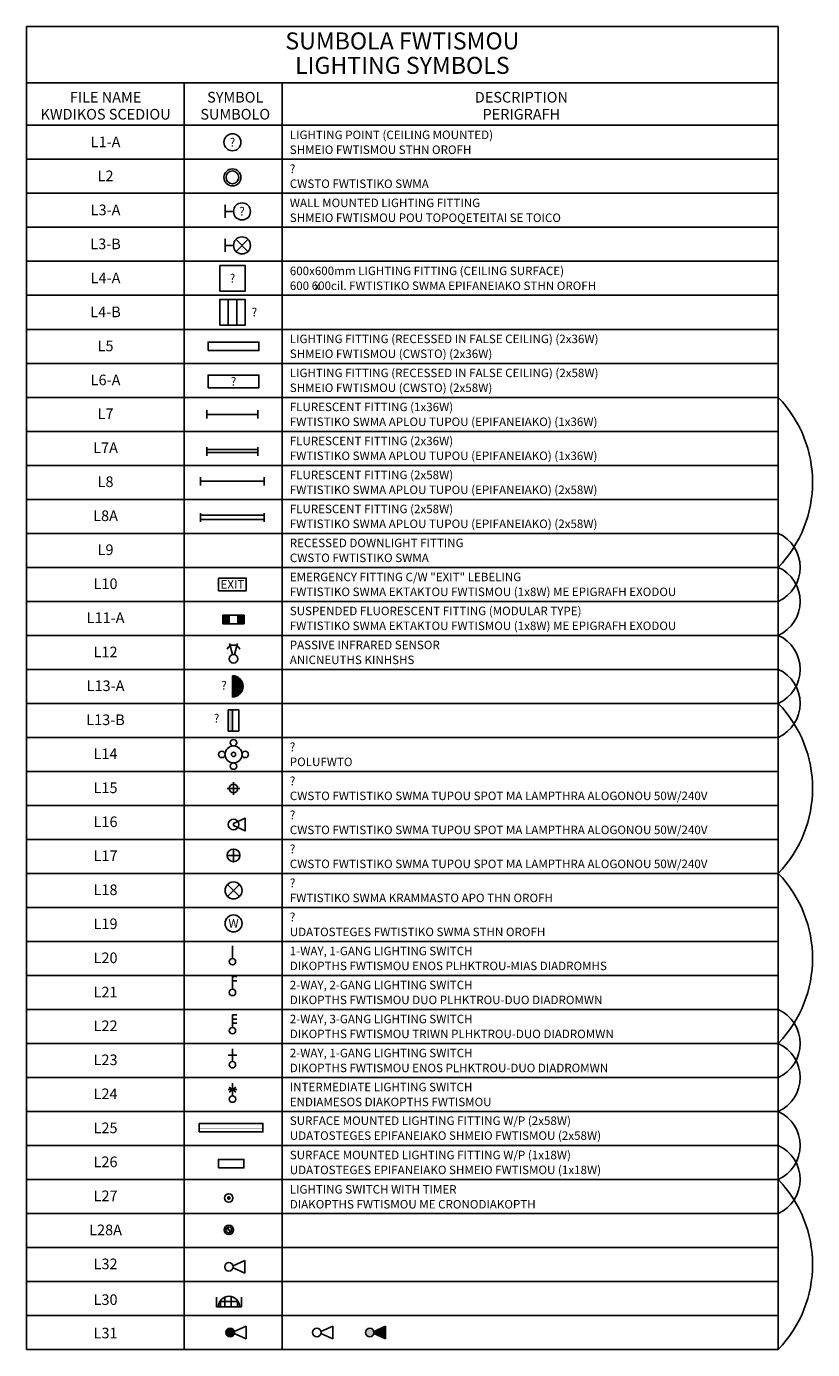
# Model space of a CAD drawing. Units: millimetres. Extents: x 6692 to 77780, y -8875 to 46225.
# Drawn here: x 45900 to 64408, y 15100 to 46225 of the extents above; entities that cross this region are included whole.
import ezdxf
from ezdxf.enums import TextEntityAlignment as Align

# ---------------------------------------------------------------- set-up
doc = ezdxf.new("R2010")
doc.units = ezdxf.units.MM
doc.header["$LTSCALE"] = 50
doc.header["$MEASUREMENT"] = 0
doc.layers.add('BLOCKS', color=41, linetype='Continuous')
doc.layers.add('TEXT', color=13, linetype='Continuous')
doc.styles.add('GREEKC', font='greekc.shx')
doc.styles.add('GREEKS', font='greeks.shx')
doc.styles.add('ROMAND', font='romand.shx')
doc.styles.add('ROMANS', font='romans.shx')

# ---------------------------------------------------------------- blocks, each defined once
blk = doc.blocks.new('L23')
for p, q in [((0, 75), (0, 375)), ((-100, 225), (100, 225))]:
    blk.add_line(p, q)
blk.add_circle((0, 0), 75)
blk = doc.blocks.new('L22')
for p, q in [((0, 75), (0, 375)), ((0, 375), (100, 375)), ((0, 275), (100, 275)), ((0, 175), (100, 175))]:
    blk.add_line(p, q)
blk.add_circle((0, 0), 75)
blk = doc.blocks.new('L8A')
for p, q in [((-750, 100), (-750, -100)), ((750, 50), (-750, 50)), ((750, 100), (750, -100)), ((750, -100), (750, 0)), ((750, -50), (-750, -50))]:
    blk.add_line(p, q)
blk = doc.blocks.new('L18')
at = {"color": 7}
for p, q in [((-141, -141), (141, 141)), ((-141, 141), (141, -141))]:
    blk.add_line(p, q, dxfattribs=at)
blk.add_circle((0, 0), 200)
blk = doc.blocks.new('L20')
blk.add_line((0, 75), (0, 375))
blk.add_circle((0, 0), 75)
blk = doc.blocks.new('L21')
for p, q in [((0, 75), (0, 375)), ((0, 375), (100, 375)), ((0, 275), (100, 275))]:
    blk.add_line(p, q)
blk.add_circle((0, 0), 75)
blk = doc.blocks.new('L19')
blk.add_circle((0, 0), 200)
at = {"color": 7, "style": 'ROMANS'}
blk.add_attdef('W', text='', height=200, dxfattribs=at).set_placement((0, -100), align=Align.CENTER)
blk = doc.blocks.new('L17')
at = {"color": 7}
for p, q in [((-150, 0), (150, 0)), ((0, 150), (0, -150))]:
    blk.add_line(p, q, dxfattribs=at)
blk.add_circle((0, 0), 150)
blk = doc.blocks.new('L16')
blk.add_lwpolyline([(0, 25), (0, 25), (275, 150), (275, -150), (0, -25), (0, -25)], close=True)
blk.add_circle((0, 0), 125)
blk = doc.blocks.new('L15')
at = {"color": 7}
for p, q in [((-150, 0), (150, 0)), ((0, 150), (0, -150))]:
    blk.add_line(p, q, dxfattribs=at)
blk.add_circle((0, 0), 100)
blk = doc.blocks.new('L14')
for centre, radius in [((0, 275), 75), ((-275, 0), 75), ((0, 0), 200), ((275, 0), 75), ((0, -275), 75)]:
    blk.add_circle(centre, radius)
at = {"color": 7}
blk.add_circle((0, 0), 50, dxfattribs=at)
blk = doc.blocks.new('L12')
for points in [[(-25, 97), (-95, 363)], [(25, 97), (95, 363)]]:
    blk.add_lwpolyline(points)
blk.add_circle((0, 0), 100)
blk.add_arc((0, 162), 162, 22.6199, 157.3801)
blk = doc.blocks.new('L10')
blk.add_lwpolyline([(0, 300), (650, 300), (650, 0), (0, 0)], close=True)
at = {"color": 7, "style": 'ROMANS'}
blk.add_attdef('EXIT', text='', height=200, dxfattribs=at).set_placement((325, 50), align=Align.CENTER)
blk = doc.blocks.new('L7A')
for p, q in [((-600, 100), (-600, -100)), ((600, 50), (-600, 50)), ((600, 100), (600, -100)), ((600, -25), (-600, -25))]:
    blk.add_line(p, q)
blk = doc.blocks.new('L8')
for p, q in [((-750, 100), (-750, -100)), ((750, 0), (-750, 0)), ((750, 100), (750, -100)), ((750, -100), (750, 0))]:
    blk.add_line(p, q)
blk = doc.blocks.new('L7')
for p, q in [((-600, 100), (-600, -100)), ((600, 0), (-600, 0)), ((600, 100), (600, -100)), ((600, -100), (600, 0))]:
    blk.add_line(p, q)
blk = doc.blocks.new('L5')
blk.add_lwpolyline([(0, 0), (1200, 0), (1200, 200), (0, 200)], close=True)
blk = doc.blocks.new('L2')
blk.add_circle((0, 0), 200)
at = {"color": 7}
blk.add_circle((0, 0), 150, dxfattribs=at)
blk = doc.blocks.new('L1-A')
blk.add_circle((0, 0), 200)
at = {"color": 7, "style": 'ROMANS'}
blk.add_attdef('TYPE', text='', height=200, dxfattribs=at).set_placement((0, -100), align=Align.CENTER)
blk = doc.blocks.new('L3-A')
blk.add_lwpolyline([(-200, 0), (-400, 0), (-400, 150), (-400, -150)])
blk.add_circle((0, 0), 200)
at = {"color": 7, "style": 'ROMANS'}
blk.add_attdef('TYPE', text='', height=200, dxfattribs=at).set_placement((0, -100), align=Align.CENTER)
blk = doc.blocks.new('L13-A')
for p, q in [((0, -250), (0, 250)), ((0, 0), (0, 0)), ((0, 0), (0, 0)), ((0, 0), (0, 0)), ((0, 0), (0, 0)), ((0, 0), (0, 0)), ((0, 0), (0, 0)), ((0, 0), (0, 0))]:
    blk.add_line(p, q)
at = {"color": 7}
for p, q in [((0, 225), (109, 225)), ((0, 200), (150, 200)), ((0, 175), (179, 175)), ((0, 150), (200, 150)), ((0, 125), (217, 125)), ((0, 100), (229, 100)), ((0, 75), (238, 75)), ((0, 50), (245, 50)), ((0, 25), (249, 25)), ((0, 0), (249, 0)), ((25, 245), (25, -245)), ((50, 245), (50, -245)), ((75, 238), (75, -238)), ((100, 229), (100, -229)), ((125, 217), (125, -217)), ((150, 200), (150, -200)), ((175, 179), (175, -179)), ((200, 150), (200, -150)), ((225, 109), (225, -109)), ((0, -25), (249, -25)), ((0, -50), (245, -50)), ((0, -75), (238, -75)), ((0, -100), (229, -100)), ((0, -125), (217, -125)), ((0, -150), (200, -150)), ((0, -175), (179, -175)), ((0, -200), (150, -200)), ((0, -225), (109, -225))]:
    blk.add_line(p, q, dxfattribs=at)
blk.add_arc((0, 0), 250, 270, 90)
at = {"color": 7, "style": 'ROMANS'}
blk.add_attdef('TYPE', text='', height=200, dxfattribs=at).set_placement((5, 284), align=Align.CENTER)
blk = doc.blocks.new('L11-A')
for points in [[(0, 0), (150, 0), (150, 200), (0, 200)], [(350, 200), (500, 200), (500, 0), (350, 0)]]:
    blk.add_hatch(color=7).paths.add_polyline_path(points)
for p, q in [((150, 200), (150, 0)), ((150, 200), (150, 0)), ((350, 200), (350, 0))]:
    blk.add_line(p, q)
blk.add_lwpolyline([(0, 0), (500, 0), (500, 200), (0, 200)], close=True)
blk = doc.blocks.new('L6-A')
blk.add_lwpolyline([(0, 0), (1200, 0), (1200, 300), (0, 300)], close=True)
at = {"color": 7, "style": 'ROMANS'}
blk.add_attdef('TYPE', text='', height=200, dxfattribs=at).set_placement((600, 50), align=Align.CENTER)
blk = doc.blocks.new('L4-A')
blk.add_lwpolyline([(0, 0), (600, 0), (600, 600), (0, 600)], close=True)
at = {"color": 7, "style": 'ROMANS'}
blk.add_attdef('TYPE', text='', height=200, dxfattribs=at).set_placement((300, 200), align=Align.CENTER)
blk = doc.blocks.new('L13-B')
blk.add_hatch(color=7).paths.add_polyline_path([(100, 250), (0, 250), (0, -250), (100, -250)])
blk.add_line((0, -250), (0, 250))
for points in [[(0, 250), (100, 250), (100, -250), (0, -250)], [(100, 250), (250, 250), (250, -250), (100, -250)]]:
    blk.add_lwpolyline(points)
at = {"color": 7, "style": 'ROMANS'}
blk.add_attdef('TYPE', text='', height=200, dxfattribs=at).set_placement((140, 280), align=Align.CENTER)
blk = doc.blocks.new('L3-B')
at = {"color": 7}
for p, q in [((-141, 141), (141, -141)), ((-141, -141), (141, 141))]:
    blk.add_line(p, q, dxfattribs=at)
blk.add_lwpolyline([(-200, 0), (-400, 0), (-400, 150), (-400, -150)])
blk.add_circle((0, 0), 200)
blk = doc.blocks.new('L26')
blk.add_lwpolyline([(0, 0), (600, 0), (600, 200), (0, 200)], close=True)
blk = doc.blocks.new('L28')
at = {"color": 7, "const_width": 45}
blk.add_lwpolyline([(-22.5, 0, 1), (22.5, 0, 1)], format="xyb", close=True, dxfattribs=at)
blk.add_circle((0, 0), 100)
blk = doc.blocks.new('L25')
at = {"color": 7, "const_width": 5}
for points in [[(1500, 125), (0, 125)], [(1500, 75), (0, 75)]]:
    blk.add_lwpolyline(points, dxfattribs=at)
blk.add_lwpolyline([(0, 0), (1500, 0), (1500, 200), (0, 200)], close=True)
blk = doc.blocks.new('L4-B')
at = {"color": 7}
for p, q in [((200, 600), (200, 0)), ((400, 600), (400, 0))]:
    blk.add_line(p, q, dxfattribs=at)
blk.add_lwpolyline([(0, 0), (600, 0), (600, 600), (0, 600)], close=True)
at = {"color": 7, "style": 'ROMANS'}
blk.add_attdef('TYPE', text='', height=200, dxfattribs=at).set_placement((300, 675), align=Align.CENTER)
blk = doc.blocks.new('L28A')
at = {"color": 7}
for p, q in [((-20, 46), (-20, -10)), ((20, 10), (20, -46))]:
    blk.add_line(p, q, dxfattribs=at)
blk.add_circle((0, 0), 110)
blk.add_circle((0, 0), 70, dxfattribs=at)
blk = doc.blocks.new('L30')
for p, q in [((545, 0), (45, 0)), ((295, 0), (295, 0)), ((295, 0), (295, 0)), ((295, 0), (295, 0)), ((295, 0), (295, 0)), ((295, 0), (295, 0)), ((295, 0), (295, 0)), ((295, 0), (295, 0))]:
    blk.add_line(p, q)
at = {"color": 7}
for p, q in [((78, 125), (512, 125)), ((95, 0), (95, 150)), ((195, 0), (195, 229)), ((345, 0), (345, 245)), ((495, 0), (495, 150))]:
    blk.add_line(p, q, dxfattribs=at)
at = {"layer": 'BLOCKS'}
for p, q in [((0, 0), (0, 231)), ((0, 0), (45, 0)), ((45, 0), (45, 0)), ((590, 0), (545, 0)), ((590, 0), (590, 231))]:
    blk.add_line(p, q, dxfattribs=at)
blk.add_arc((295, 0), 250, 0, 180, dxfattribs=at)
blk = doc.blocks.new('L31')
blk.add_hatch(color=7).paths.add_polyline_path([(100, 0, 1), (-100, 0, 1)])
for p, q in [((97, 24), (375, 150)), ((375, 150), (375, -150)), ((375, -150), (97, -24))]:
    blk.add_line(p, q)
blk.add_circle((0, 0), 100)
blk = doc.blocks.new('L32')
for p, q in [((97, 24), (375, 150)), ((375, 150), (375, -150)), ((375, -150), (97, -24))]:
    blk.add_line(p, q)
blk.add_circle((0, 0), 100)
blk = doc.blocks.new('L24')
blk.add_line((0, 75), (0, 375))
at = {"color": 7}
for p, q in [((-100, 225), (100, 225)), ((-80, 285), (80, 165)), ((-80, 165), (80, 285))]:
    blk.add_line(p, q, dxfattribs=at)
blk.add_circle((0, 0), 75)
blk = doc.blocks.new('L32A')
h = blk.add_hatch(color=7)
edge = h.paths.add_edge_path()
edge.add_arc((52736, 14634), 100, 0, 360)
edge = h.paths.add_edge_path()
edge.add_line((52833, 14657), (53111, 14784))
edge = h.paths.add_edge_path()
edge.add_line((53111, 14484), (52833, 14610))
edge = h.paths.add_edge_path()
edge.add_line((53111, 14784), (53111, 14484))
blk.add_hatch(color=7).paths.add_polyline_path([(52833, 14657), (53111, 14784), (53111, 14484), (52833, 14610)])
for p, q in [((52833, 14657), (53111, 14784)), ((52833, 14657), (52833, 14610)), ((53111, 14784), (53111, 14484)), ((53111, 14484), (52833, 14610))]:
    blk.add_line(p, q)
blk.add_circle((52736, 14634), 100)

msp = doc.modelspace()

# ---------------------------------------------------------------- linework, layer by layer
at = {"layer": 'BLOCKS'}
for centre, radius, start, end in [((61527, 35500), 2880, 316.0255, 43.9745), ((63240, 33500), 877, 294.218, 65.782), ((63240, 32700), 877, 294.218, 65.782), ((63240, 31100), 877, 294.218, 65.782), ((63240, 30300), 877, 294.218, 65.782), ((61527, 28300), 2880, 316.0255, 43.9745), ((61527, 24300), 2880, 316.0255, 43.9745), ((63240, 22300), 877, 294.218, 65.782), ((63240, 21500), 877, 294.218, 65.782), ((63240, 19900), 877, 294.218, 65.782), ((63240, 19100), 877, 294.218, 65.782), ((61527, 17100), 2880, 316.0255, 43.9745)]:
    msp.add_arc(centre, radius, start, end, dxfattribs=at)
at = {"layer": 'TEXT'}
for p, q in [((45900, 46225), (63600, 46225)), ((45900, 46225), (45900, 15100)), ((63600, 46225), (63600, 15100)), ((45900, 44900), (63600, 44900)), ((49616, 44900), (49616, 15100)), ((51922, 44900), (51922, 15100)), ((45900, 43900), (63600, 43900)), ((45900, 43100), (63600, 43100)), ((45900, 42300), (63600, 42300)), ((45900, 41500), (63600, 41500)), ((45900, 40700), (63600, 40700)), ((45900, 39900), (63600, 39900)), ((45900, 39100), (63600, 39100)), ((45900, 38300), (63600, 38300)), ((45900, 37500), (63600, 37500)), ((45900, 36700), (63600, 36700)), ((45900, 35900), (63600, 35900)), ((45900, 35100), (63600, 35100)), ((45900, 34300), (63600, 34300)), ((45900, 33500), (63600, 33500)), ((45900, 32700), (63600, 32700)), ((45900, 31900), (63600, 31900)), ((45900, 31100), (63600, 31100)), ((45900, 30300), (63600, 30300)), ((45900, 29500), (63600, 29500)), ((45900, 28700), (63600, 28700)), ((45900, 27900), (63600, 27900)), ((45900, 27100), (63600, 27100)), ((45900, 26300), (63600, 26300)), ((45900, 25500), (63600, 25500)), ((45900, 24700), (63600, 24700)), ((45900, 23900), (63600, 23900)), ((45900, 23100), (63600, 23100)), ((45900, 22300), (63600, 22300)), ((45900, 21500), (63600, 21500)), ((45900, 20700), (63600, 20700)), ((45900, 19900), (63600, 19900)), ((45900, 19100), (63600, 19100)), ((45900, 18300), (63600, 18300)), ((45900, 17500), (63600, 17500)), ((45900, 16700), (63600, 16700)), ((45900, 15900), (63600, 15900)), ((45900, 15100), (63600, 15100))]:
    msp.add_line(p, q, dxfattribs=at)

# ---------------------------------------------------------------- block references
at = {"layer": 'BLOCKS'}
for name, p, values in [('L1-A', (50750, 43500), {'TYPE': '?'}), ('L3-A', (50975, 41875), {'TYPE': '?'}), ('L4-A', (50450, 40000), {'TYPE': '?'}), ('L6-A', (50175, 37725), {'TYPE': '?'}), ('L10', (50425, 32950), {'EXIT': 'EXIT'}), ('L19', (50775, 25125), {'W': 'W'})]:
    msp.add_blockref(name, p, dxfattribs=at).add_auto_attribs(values)
for name, p in [('L2', (50750, 42675)), ('L3-B', (50975, 41075)), ('L5', (50175, 38600)), ('L7', (50750, 37100)), ('L7A', (50750, 36225)), ('L8', (50750, 35525)), ('L8A', (50750, 34675)), ('L11-A', (50525, 32175)), ('L12', (50775, 31350)), ('L14', (50775, 29100)), ('L15', (50775, 28300)), ('L16', (50775, 27450)), ('L17', (50775, 26725)), ('L18', (50775, 25900)), ('L20', (50750, 24225)), ('L21', (50750, 23500)), ('L22', (50750, 22600)), ('L23', (50750, 21800)), ('L24', (50751, 20991)), ('L25', (49967, 20218)), ('L26', (50421, 19374)), ('L28', (50663, 18665)), ('L28A', (50667, 17914)), ('L32', (50667, 17047)), ('L30', (50375, 16102)), ('L32', (52736, 15500)), ('L32A', (1246, 865))]:
    msp.add_blockref(name, p, dxfattribs=at)
ref = msp.add_blockref('L4-B', (50450, 39200), dxfattribs=at)
ref.add_attrib('TYPE', '?', dxfattribs={"layer": '0', "color": 7, "height": 200, "style": 'ROMANS'}).set_placement((51267, 39404), align=Align.CENTER)
ref = msp.add_blockref('L13-A', (50750, 30700), dxfattribs=at)
ref.add_attrib('TYPE', '?', dxfattribs={"layer": '0', "color": 7, "height": 200, "style": 'ROMANS'}).set_placement((50550, 30625), align=Align.CENTER)
ref = msp.add_blockref('L13-B', (50650, 29900), dxfattribs=at)
ref.add_attrib('TYPE', '?', dxfattribs={"layer": '0', "color": 7, "height": 200, "style": 'ROMANS'}).set_placement((50375, 29850), align=Align.CENTER)
at = {"layer": 'BLOCKS', "color": 7}
msp.add_blockref('L31', (50695, 15500), dxfattribs=at)

# ---------------------------------------------------------------- texts
at = {"layer": 'TEXT'}
for s, height, style, p in [('SUMBOLA FWTISMOU', 400, 'GREEKC', (54750, 45685)), ('LIGHTING SYMBOLS', 400, 'ROMAND', (54750, 45110)), ('FILE NAME', 250, 'ROMAND', (47763, 44435)), ('SYMBOL', 250, 'ROMAND', (50816, 44435)), ('DESCRIPTION', 250, 'ROMAND', (57552, 44435)), ('KWDIKOS SCEDIOU', 250, 'GREEKC', (47763, 44035)), ('SUMBOLO', 250, 'GREEKC', (50816, 44035)), ('PERIGRAFH', 250, 'GREEKC', (57552, 44035)), ('L1-A', 250, 'ROMAND', (47763, 43385)), ('L2', 250, 'ROMAND', (47763, 42585)), ('L3-A', 250, 'ROMAND', (47763, 41785)), ('L3-B', 250, 'ROMAND', (47763, 40985)), ('L4-A', 250, 'ROMAND', (47763, 40185)), ('L4-B', 250, 'ROMAND', (47763, 39385)), ('L5', 250, 'ROMAND', (47763, 38585)), ('L6-A', 250, 'ROMAND', (47763, 37785)), ('L7', 250, 'ROMAND', (47763, 36990)), ('L7A', 250, 'ROMAND', (47763, 36190)), ('L8', 250, 'ROMAND', (47763, 35390)), ('L8A', 250, 'ROMAND', (47763, 34590)), ('L9', 250, 'ROMAND', (47763, 33790)), ('L10', 250, 'ROMAND', (47763, 32990)), ('L11-A', 250, 'ROMAND', (47763, 32190)), ('L12', 250, 'ROMAND', (47763, 31385)), ('L13-A', 250, 'ROMAND', (47763, 30590)), ('L13-B', 250, 'ROMAND', (47763, 29790)), ('L14', 250, 'ROMAND', (47763, 28990)), ('L15', 250, 'ROMAND', (47763, 28190)), ('L16', 250, 'ROMAND', (47763, 27390)), ('L17', 250, 'ROMAND', (47763, 26590)), ('L18', 250, 'ROMAND', (47763, 25790)), ('L19', 250, 'ROMAND', (47763, 24990)), ('L20', 250, 'ROMAND', (47763, 24190)), ('L21', 250, 'ROMAND', (47763, 23385)), ('L22', 250, 'ROMAND', (47763, 22590)), ('L23', 250, 'ROMAND', (47763, 21790)), ('L24', 250, 'ROMAND', (47763, 20990)), ('L25', 250, 'ROMAND', (47763, 20190)), ('L26', 250, 'ROMAND', (47763, 19390)), ('L27', 250, 'ROMAND', (47763, 18590)), ('L28A', 250, 'ROMAND', (47763, 17790)), ('L32', 250, 'ROMAND', (47763, 16990)), ('L30', 250, 'ROMAND', (47763, 16149)), ('L31', 250, 'ROMAND', (47763, 15363))]:
    msp.add_text(s, height=height, dxfattribs=dict(at, style=style)).set_placement(p, align=Align.CENTER)
at = {"layer": 'TEXT', "char_height": 200, "attachment_point": 1}
for s, insert, width, style in [('LIGHTING POINT (CEILING MOUNTED)', (52100, 43775), 11350, 'ROMANS'), ('SHMEIO FWTISMOU STHN OROFH', (52100, 43425), 11400, 'GREEKS'), ('?', (52100, 42975), 11350, 'ROMANS'), ('CWSTO FWTISTIKO SWMA', (52100, 42625), 11400, 'GREEKS'), ('WALL MOUNTED LIGHTING FITTING', (52100, 42175), 11350, 'ROMANS'), ('SHMEIO FWTISMOU POU TOPOQETEITAI SE TOICO', (52100, 41825), 11400, 'GREEKS'), ('600x600mm LIGHTING FITTING (CEILING SURFACE)', (52100, 40575), 11350, 'ROMANS'), ('600 600cil. FWTISTIKO SWMA EPIFANEIAKO STHN OROFH', (52100, 40225), 11400, 'GREEKS'), ('x', (52675, 40225), 11350, 'ROMANS'), ('LIGHTING FITTING (RECESSED IN FALSE CEILING) (2x36W)', (52100, 38975), 11350, 'ROMANS'), ('SHMEIO FWTISMOU (CWSTO) {\\Fromans.shx;(2x36W)}', (52100, 38625), 11400, 'GREEKS'), ('LIGHTING FITTING (RECESSED IN FALSE CEILING) (2x58W)', (52100, 38175), 11350, 'ROMANS'), ('SHMEIO FWTISMOU (CWSTO) {\\Fromans.shx;(2x58W)}', (52100, 37825), 11400, 'GREEKS'), ('FLURESCENT FITTING (1x36W)', (52100, 37375), 11400, 'ROMANS'), ('FWTISTIKO SWMA APLOU TUPOU (EPIFANEIAKO) {\\Fromans.shx;(1x36W)}', (52100, 37025), 11400, 'GREEKS'), ('FLURESCENT FITTING (2x36W)', (52100, 36575), 11400, 'ROMANS'), ('FWTISTIKO SWMA APLOU TUPOU (EPIFANEIAKO) {\\Fromans.shx;(1x36W)}', (52100, 36225), 11400, 'GREEKS'), ('FLURESCENT FITTING (2x58W)', (52100, 35775), 11400, 'ROMANS'), ('FWTISTIKO SWMA APLOU TUPOU (EPIFANEIAKO) {\\Fromans.shx;(2x58W)}', (52100, 35425), 11400, 'GREEKS'), ('FLURESCENT FITTING (2x58W)', (52100, 34975), 11400, 'ROMANS'), ('FWTISTIKO SWMA APLOU TUPOU (EPIFANEIAKO) {\\Fromans.shx;(2x58W)}', (52100, 34625), 11400, 'GREEKS'), ('RECESSED DOWNLIGHT FITTING ', (52100, 34175), 11350, 'ROMANS'), ('CWSTO FWTISTIKO SWMA', (52100, 33825), 11400, 'GREEKS'), ('EMERGENCY FITTING C/W "EXIT" LEBELING', (52100, 33375), 11400, 'ROMANS'), ('FWTISTIKO SWMA EKTAKTOU FWTISMOU {\\Fromans.shx;(1x8W) }ME EPIGRAFH EXODOU', (52100, 33025), 11400, 'GREEKS'), ('SUSPENDED FLUORESCENT FITTING (MODULAR TYPE)', (52100, 32575), 11400, 'ROMANS'), ('FWTISTIKO SWMA EKTAKTOU FWTISMOU {\\Fromans.shx;(1x8W) }ME EPIGRAFH EXODOU', (52100, 32225), 11400, 'GREEKS'), ('PASSIVE INFRARED SENSOR', (52100, 31775), 11400, 'ROMANS'), ('ANICNEUTHS KINHSHS', (52100, 31425), 11400, 'GREEKS'), ('?', (52100, 29375), 11400, 'ROMANS'), ('POLUFWTO', (52100, 29025), 11400, 'GREEKS'), ('?', (52100, 28575), 11400, 'ROMANS'), ('CWSTO FWTISTIKO SWMA TUPOU {\\Fromans.shx;SPOT} MA LAMPTHRA ALOGONOU {\\Fromans.shx;50W/240V}', (52100, 28225), 11400, 'GREEKS'), ('?', (52100, 27775), 11400, 'ROMANS'), ('CWSTO FWTISTIKO SWMA TUPOU {\\Fromans.shx;SPOT} MA LAMPTHRA ALOGONOU {\\Fromans.shx;50W/240V}', (52100, 27425), 11400, 'GREEKS'), ('?', (52100, 26975), 11400, 'ROMANS'), ('CWSTO FWTISTIKO SWMA TUPOU {\\Fromans.shx;SPOT} MA LAMPTHRA ALOGONOU {\\Fromans.shx;50W/240V}', (52100, 26625), 11400, 'GREEKS'), ('?', (52100, 26175), 11400, 'ROMANS'), ('FWTISTIKO SWMA KRAMMASTO APO THN OROFH', (52100, 25825), 11400, 'GREEKS'), ('?', (52100, 25375), 11400, 'ROMANS'), ('UDATOSTEGES FWTISTIKO SWMA STHN OROFH', (52100, 25025), 11400, 'GREEKS'), ('1-WAY, 1-GANG LIGHTING SWITCH', (52100, 24575), 11400, 'ROMANS'), ('DIKOPTHS FWTISMOU ENOS PLHKTROU-MIAS DIADROMHS', (52100, 24225), 11400, 'GREEKS'), ('2-WAY, 2-GANG LIGHTING SWITCH', (52100, 23775), 11400, 'ROMANS'), ('DIKOPTHS FWTISMOU DUO PLHKTROU-DUO DIADROMWN', (52100, 23425), 11400, 'GREEKS'), ('2-WAY, 3-GANG LIGHTING SWITCH', (52100, 22975), 11400, 'ROMANS'), ('DIKOPTHS FWTISMOU TRIWN PLHKTROU-DUO DIADROMWN', (52100, 22625), 11400, 'GREEKS'), ('2-WAY, 1-GANG LIGHTING SWITCH', (52100, 22175), 11400, 'ROMANS'), ('DIKOPTHS FWTISMOU ENOS PLHKTROU-DUO DIADROMWN', (52100, 21825), 11400, 'GREEKS'), ('INTERMEDIATE LIGHTING SWITCH', (52100, 21375), 11400, 'ROMANS'), ('ENDIAMESOS DIAKOPTHS FWTISMOU', (52100, 21025), 11400, 'GREEKS'), ('SURFACE MOUNTED LIGHTING FITTING W/P (2x58W)', (52100, 20583), 11350, 'ROMANS'), ('UDATOSTEGES EPIFANEIAKO SHMEIO FWTISMOU {\\Fromans.shx;(2x58W)}', (52100, 20233), 11400, 'GREEKS'), ('SURFACE MOUNTED LIGHTING FITTING W/P (1x18W)', (52100, 19776), 11350, 'ROMANS'), ('UDATOSTEGES EPIFANEIAKO SHMEIO FWTISMOU {\\Fromans.shx;(1x18W)}', (52100, 19426), 11400, 'GREEKS'), ('LIGHTING SWITCH WITH TIMER', (52100, 18968), 11400, 'ROMANS'), ('DIAKOPTHS FWTISMOU ME CRONODIAKOPTH', (52100, 18618), 11400, 'GREEKS')]:
    msp.add_mtext(s, dxfattribs=dict(at, insert=insert, width=width, style=style))

doc.saveas('drawing.dxf')
